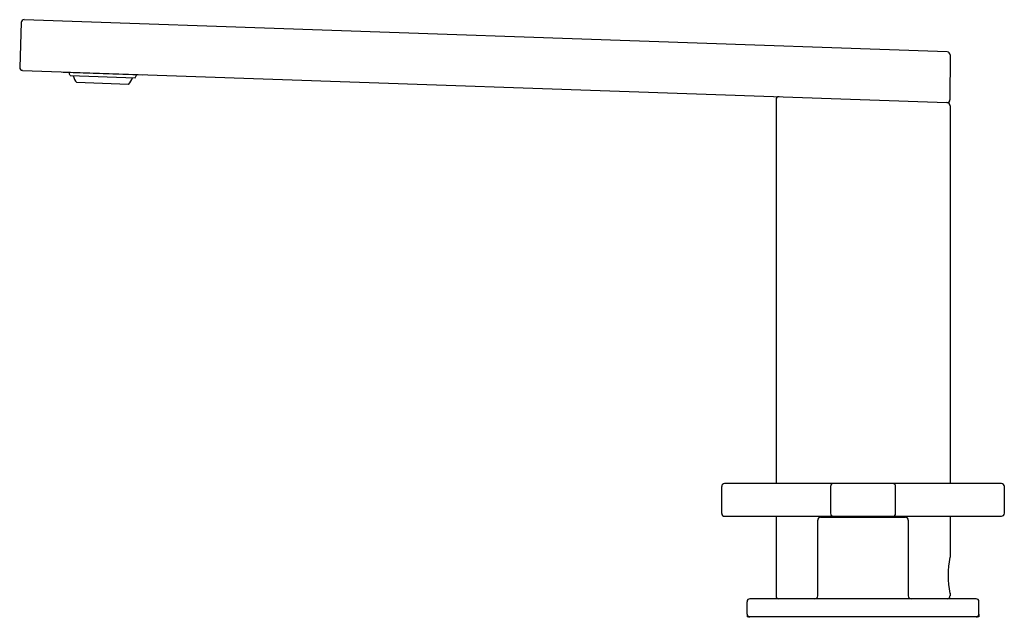
# Model space of a CAD drawing. Units: inches. Extents: x 3540.1 to 3550.8, y 200.3 to 206.8.
import ezdxf

# ---------------------------------------------------------------- set-up
doc = ezdxf.new("R2010")
doc.units = ezdxf.units.IN
doc.header["$LTSCALE"] = 0.64311
doc.header["$MEASUREMENT"] = 0
doc.layers.get('0').update_dxf_attribs({"color": 255, "linetype": 'CONTINUOUS'})
doc.layers.get('Defpoints').update_dxf_attribs({"linetype": 'CONTINUOUS'})
doc.styles.get("Standard").update_dxf_attribs({"font": 'txt', "width": 0.8})

msp = doc.modelspace()

# ---------------------------------------------------------------- linework, layer by layer
for p, q in [((3540.109, 206.724), (3540.092, 206.236)), ((3550.174, 206.404), (3540.14, 206.754)), ((3550.204, 206.372), (3550.203, 205.884)), ((3540.123, 206.203), (3550.17, 205.852)), ((3540.563, 206.18), (3540.563, 206.188)), ((3541.429, 206.15), (3540.563, 206.18)), ((3540.641, 206.146), (3541.349, 206.121)), ((3541.429, 206.158), (3541.429, 206.15)), ((3541.273, 206.051), (3540.711, 206.07)), ((3548.314, 205.885), (3548.314, 201.71)), ((3550.204, 205.821), (3550.204, 201.71)), ((3547.723, 201.385), (3547.723, 201.68)), ((3550.763, 201.71), (3547.753, 201.71)), ((3548.904, 201.678), (3548.904, 201.387)), ((3549.613, 201.385), (3549.613, 201.68)), ((3550.794, 201.678), (3550.794, 201.387)), ((3547.753, 201.355), (3550.763, 201.355)), ((3548.314, 201.355), (3548.314, 200.489)), ((3548.767, 200.489), (3548.767, 201.312)), ((3549.719, 201.343), (3548.798, 201.343)), ((3548.874, 201.343), (3548.874, 201.355)), ((3549.644, 201.343), (3549.644, 201.355)), ((3549.751, 200.489), (3549.751, 201.312)), ((3550.204, 201.355), (3550.204, 200.91)), ((3550.487, 200.458), (3548.03, 200.458)), ((3550.204, 200.517), (3550.204, 200.489)), ((3547.999, 200.292), (3547.999, 200.426)), ((3550.519, 200.292), (3550.519, 200.426)), ((3547.999, 200.292), (3547.999, 200.261)), ((3550.519, 200.261), (3547.999, 200.261)), ((3550.519, 200.292), (3550.519, 200.261))]:
    msp.add_line(p, q)
for centre, radius, start, end in [((3540.141, 206.723), 0.0315, 90.6264, 177.9976), ((3550.173, 206.372), 0.0315, 360, 87.998), ((3540.124, 206.235), 0.0315, 178, 268), ((3532.943, 203.275), 8.216, 20.4557, 20.6939), ((3540.877, 206.206), 0.214, 196.6985, 219.3154), ((3541.131, 206.188), 0.198, 316.1829, 340.6115), ((3540.757, 206.401), 0.654, 334.6958, 337.6709), ((3548.345, 205.885), 0.0314, 87.9715, 180.1461), ((3550.172, 205.884), 0.0317, 268.1269, 359.5446), ((3550.172, 205.821), 0.0316, 359.9582, 92.7146), ((3547.753, 201.68), 0.03, 90.0521, 180), ((3548.936, 201.678), 0.0315, 89.9999, 180), ((3549.583, 201.68), 0.03, 359.9999, 90.0001), ((3550.763, 201.678), 0.0315, 360, 90.0001), ((3547.753, 201.385), 0.03, 180, 270), ((3548.798, 201.312), 0.0315, 90, 180), ((3548.936, 201.387), 0.0315, 180, 270), ((3549.583, 201.385), 0.03, 270, 360), ((3549.719, 201.312), 0.0315, 0, 90), ((3550.763, 201.387), 0.0315, 270, 0), ((3551.128, 200.713), 0.945, 167.9764, 192.0236), ((3548.03, 200.426), 0.0315, 90, 180), ((3548.345, 200.489), 0.0315, 180, 270), ((3548.735, 200.489), 0.0315, 270, 0), ((3549.782, 200.489), 0.0315, 180, 270), ((3550.172, 200.489), 0.0315, 270, 0.0026), ((3550.172, 200.489), 0.0315, 270, 0), ((3550.487, 200.426), 0.0315, 0, 90), ((3548.03, 200.292), 0.0315, 180, 270), ((3550.487, 200.292), 0.0315, 270, 0)]:
    msp.add_arc(centre, radius, start, end)

# ---------------------------------------------------------------- texts
at = {"layer": 'Defpoints'}
for tag, p, s in [('MODELNUMBER', (3549.259, 200.259), 'K-73081T-3E'), ('TRADENAME', (3549.259, 200.258), 'COMPOSED'), ('PRODUCT', (3549.259, 200.256), 'BATHROOM SINK FAUCET')]:
    msp.add_attdef(tag, p, s, height=0.001, dxfattribs=at)

doc.saveas('drawing.dxf')
